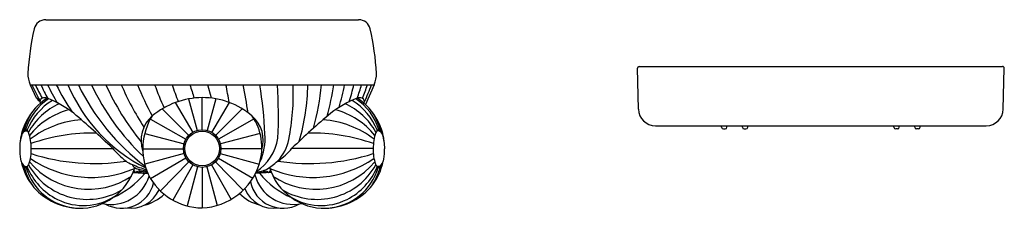
# Model space of a CAD drawing. Extents: x 4793.2 to 4811.7, y 328.5 to 332.2.
# Drawn here: x 4805.1 to 4811.7, y 328.5 to 329.7 of the extents above; entities that cross this region are included whole.
import ezdxf

# ---------------------------------------------------------------- set-up
doc = ezdxf.new("R2010")
doc.units = 0
doc.header["$LTSCALE"] = 0.64311
doc.layers.get('0').update_dxf_attribs({"color": 255, "linetype": 'CONTINUOUS'})

msp = doc.modelspace()

# ---------------------------------------------------------------- linework, layer by layer
for p, q in [((4805.2968, 329.749), (4807.3782, 329.749)), ((4809.2394, 329.1539), (4809.2322, 329.4262)), ((4809.244, 329.438), (4811.6608, 329.438)), ((4811.6654, 329.1539), (4811.6726, 329.4262)), ((4805.1935, 329.3171), (4805.2326, 329.2296)), ((4805.1935, 329.3171), (4807.4815, 329.3171)), ((4806.3995, 329.2274), (4806.3759, 329.3171)), ((4807.4815, 329.3171), (4807.4229, 329.186)), ((4805.2326, 329.2296), (4805.2367, 329.2268)), ((4806.2473, 329.2227), (4806.3045, 329.0132)), ((4806.3375, 329.0176), (4806.3375, 329.231)), ((4806.4278, 329.2232), (4806.3704, 329.0132)), ((4806.071, 329.1565), (4806.2487, 328.9805)), ((4806.1588, 329.1986), (4806.2745, 329.0005)), ((4806.5165, 329.1991), (4806.4005, 329.0005)), ((4806.604, 329.1565), (4806.4263, 328.9805)), ((4805.9932, 329.0891), (4806.229, 328.9546)), ((4806.6822, 329.0894), (4806.446, 328.9546)), ((4809.3519, 329.0443), (4811.5529, 329.0443)), ((4809.7922, 329.0348), (4809.7922, 329.0443)), ((4809.804, 329.023), (4809.8158, 329.023)), ((4809.8276, 329.0348), (4809.8276, 329.0443)), ((4809.9307, 329.0348), (4809.9307, 329.0443)), ((4809.9425, 329.023), (4809.9544, 329.023)), ((4809.9662, 329.0348), (4809.9662, 329.0443)), ((4810.9386, 329.0348), (4810.9386, 329.0443)), ((4810.9623, 329.023), (4810.9504, 329.023)), ((4810.9741, 329.0348), (4810.9741, 329.0443)), ((4811.0772, 329.0348), (4811.0772, 329.0443)), ((4811.1008, 329.023), (4811.089, 329.023)), ((4811.1126, 329.0348), (4811.1126, 329.0443)), ((4805.163, 329.0107), (4805.175, 329.0107)), ((4805.9555, 328.9929), (4806.2166, 328.9244)), ((4806.7227, 328.9938), (4806.4583, 328.9244)), ((4807.5119, 329.0107), (4807.5, 329.0107)), ((4805.1996, 328.8934), (4805.7411, 328.8934)), ((4805.9427, 328.8916), (4806.2125, 328.8916)), ((4806.7346, 328.8916), (4806.4624, 328.8916)), ((4807.4754, 328.8934), (4806.9338, 328.8934)), ((4806.217, 328.8597), (4805.9554, 328.7882)), ((4806.2296, 328.8296), (4805.9947, 328.6924)), ((4806.4454, 328.8296), (4806.6745, 328.6958)), ((4806.458, 328.8597), (4806.7171, 328.7889)), ((4805.1631, 328.7745), (4805.175, 328.7745)), ((4805.9705, 328.7409), (4805.8995, 328.7585)), ((4806.2496, 328.8038), (4806.0593, 328.6116)), ((4806.2755, 328.7841), (4806.142, 328.5501)), ((4806.3057, 328.7718), (4806.2374, 328.5117)), ((4806.3375, 328.7677), (4806.3375, 328.4986)), ((4806.3692, 328.7718), (4806.4367, 328.5148)), ((4806.3994, 328.7841), (4806.5302, 328.5549)), ((4806.4254, 328.8038), (4806.611, 328.6164)), ((4807.5118, 328.7745), (4807.5, 328.7745)), ((4805.8777, 328.7329), (4805.9764, 328.7266)), ((4805.9205, 328.7438), (4805.9729, 328.7349)), ((4805.9236, 328.7324), (4805.9754, 328.7289)), ((4805.9298, 328.7336), (4805.9748, 328.7303)), ((4806.7972, 328.7329), (4806.6915, 328.7262)), ((4806.7514, 328.7324), (4806.6927, 328.7285)), ((4806.7451, 328.7336), (4806.6934, 328.7298)), ((4806.7544, 328.7438), (4806.6953, 328.7338))]:
    msp.add_line(p, q)
for radius in [0.1249, 0.1153]:
    msp.add_circle((4806.3375, 328.8926), radius)
for centre, radius, start, end in [((4805.2968, 329.6703), 0.0787, 90, 167.11741), ((4807.3782, 329.6703), 0.0787, 12.88259, 90), ((4806.9806, 329.2852), 1.806, 167.11741, 176.60523), ((4805.6944, 329.2852), 1.806, 3.39477, 12.88259), ((4809.244, 329.4262), 0.0118, 90, 180), ((4811.6608, 329.4262), 0.0118, 359.99999, 90.00001), ((4805.3513, 329.3893), 0.1736, 179.07326, 204.58043), ((4807.3236, 329.3893), 0.1736, 335.41957, 0.92674), ((4806.4757, 329.8914), 1.3949, 204.3095, 209.275), ((4806.4531, 329.8919), 1.354, 205.11792, 209.3784), ((4806.2641, 329.7613), 1.0937, 203.96339, 209.32816), ((4806.3645, 329.8087), 1.1641, 204.97718, 211.69591), ((4806.4716, 329.8383), 1.2213, 205.26113, 215.20618), ((4806.4429, 329.7343), 1.0821, 202.67454, 243.61981), ((4806.8365, 329.9507), 1.4666, 205.59236, 233.24355), ((4807.0126, 329.9771), 1.5581, 205.06214, 226.77334), ((4807.2758, 330.0332), 1.7338, 204.39208, 219.16174), ((4807.5602, 330.0775), 1.9182, 203.35492, 212.92306), ((4807.8688, 330.1094), 2.1151, 201.99837, 208.20878), ((4808.2247, 330.1356), 2.3509, 200.37377, 204.41016), ((4808.6656, 330.1626), 2.6657, 198.49255, 201.05023), ((4809.337, 330.2226), 3.2109, 196.37902, 198.045), ((4803.5382, 328.7204), 3.0168, 9.12802, 11.40896), ((4803.7441, 328.7109), 2.9286, 8.23726, 11.94681), ((4804.5993, 328.9317), 2.1554, 1.56019, 10.3001), ((4803.6663, 329.1043), 3.1784, 357.42138, 3.83938), ((4805.427, 329.252), 1.5163, 348.66317, 2.46284), ((4805.5783, 329.346), 1.4621, 343.95257, 358.86854), ((4805.6134, 329.4464), 1.523, 344.09349, 355.12959), ((4805.6598, 329.5395), 1.5689, 343.9967, 351.85324), ((4805.7412, 329.6199), 1.5733, 343.25726, 348.90576), ((4805.8653, 329.6785), 1.525, 341.86817, 346.29272), ((4805.9147, 329.7476), 1.5442, 340.3096, 343.81363), ((4806.0239, 329.7847), 1.4882, 337.97811, 341.68933), ((4806.1356, 329.8046), 1.4149, 334.86969, 339.84639), ((4805.5355, 328.9015), 0.3908, 124.39256, 162.72779), ((4805.5195, 328.8971), 0.3938, 122.91868, 152.76605), ((4805.5661, 328.8513), 0.426, 121.90242, 157.59619), ((4805.3793, 329.3448), 0.1851, 219.62482, 229.21161), ((4805.2847, 329.204), 0.0263, 115.7602, 203.11907), ((4805.2893, 329.1592), 0.0703, 76.50948, 103.18239), ((4805.0652, 328.5965), 0.6753, 51.80103, 69.13869), ((4806.3403, 328.7069), 0.5241, 90.30382, 129.71641), ((4806.3394, 328.7235), 0.5075, 49.39647, 90.21342), ((4807.6098, 328.5965), 0.6753, 110.86131, 128.19897), ((4807.1089, 328.8513), 0.426, 22.40381, 58.09758), ((4807.1395, 328.9015), 0.3908, 17.27221, 55.60744), ((4807.3857, 329.1592), 0.0703, 76.81761, 103.49052), ((4807.1555, 328.8971), 0.3938, 27.23395, 57.08132), ((4807.3903, 329.204), 0.0263, 336.88093, 64.2398), ((4805.5747, 328.7808), 0.4508, 114.66563, 150.71334), ((4805.5778, 328.665), 0.5012, 104.55507, 140.96847), ((4807.0971, 328.665), 0.5012, 39.03153, 75.44493), ((4807.1003, 328.7808), 0.4508, 29.28666, 65.33437), ((4809.3519, 329.1569), 0.1126, 181.49909, 270), ((4811.5529, 329.1569), 0.1126, 270, 358.50091), ((4805.5434, 328.9126), 0.4039, 145.74685, 165.47963), ((4805.5885, 328.4317), 0.6554, 94.85458, 126.9584), ((4802.8196, 325.9195), 4.1692, 45.53472, 50.2995), ((4806.1492, 328.9463), 0.2179, 131.29877, 198.81266), ((4806.3581, 328.8905), 0.4155, 148.1101, 203.99646), ((4806.3704, 328.901), 0.3643, 342.69923, 34.77928), ((4806.5301, 328.9469), 0.2137, 342.91056, 49.21927), ((4809.8553, 325.9195), 4.1692, 129.7005, 134.46528), ((4807.0864, 328.4317), 0.6554, 53.0416, 85.14542), ((4807.1315, 328.9126), 0.4039, 14.52037, 34.25315), ((4805.5073, 328.8972), 0.3829, 151.94695, 170.0283), ((4805.4092, 328.9506), 0.2709, 157.56328, 170.01893), ((4805.1616, 329.0043), 0.0133, 87.5223, 147.6874), ((4805.1615, 329.0008), 0.0168, 36.16828, 87.5223), ((4807.5135, 329.0008), 0.0168, 92.4777, 143.83172), ((4807.1677, 328.8972), 0.3829, 9.9717, 28.05305), ((4807.5133, 329.0043), 0.0133, 32.3126, 92.4777), ((4807.2657, 328.9506), 0.2709, 9.98107, 22.43672), ((4809.804, 329.0348), 0.0118, 180, 270), ((4809.8158, 329.0348), 0.0118, 270, 0), ((4809.9425, 329.0348), 0.0118, 180, 270), ((4809.9544, 329.0348), 0.0118, 270, 0), ((4810.9504, 329.0348), 0.0118, 180, 270), ((4810.9623, 329.0348), 0.0118, 270, 0), ((4811.089, 329.0348), 0.0118, 180, 270), ((4811.1008, 329.0348), 0.0118, 270, 0), ((4805.393, 328.8979), 0.2693, 160.96892, 181.25775), ((4805.2709, 328.9323), 0.1442, 146.72408, 177.13674), ((4805.175, 328.9743), 0.0383, 108.25509, 162.69137), ((4805.1327, 328.9748), 0.0555, 26.26609, 40.27507), ((4804.9069, 328.9006), 0.2928, 358.57171, 19.71912), ((4805.6164, 327.7149), 1.2811, 89.23941, 109.03791), ((4806.5128, 329.0159), 0.3331, 303.69562, 350.56734), ((4806.4057, 328.9545), 0.35, 334.39389, 5.89268), ((4806.6223, 329.0123), 0.2972, 316.94877, 348.66317), ((4807.0585, 327.7149), 1.2811, 70.96209, 90.76059), ((4807.7681, 328.9006), 0.2928, 160.28088, 181.42829), ((4807.5422, 328.9748), 0.0555, 139.72493, 153.73391), ((4807.4999, 328.9743), 0.0383, 17.30863, 71.74491), ((4807.404, 328.9323), 0.1442, 2.86326, 33.27592), ((4807.282, 328.8979), 0.2693, 358.74225, 19.03108), ((4805.5952, 328.8996), 0.4714, 180.92448, 189.41802), ((4804.954, 328.8765), 0.2461, 339.39175, 3.90012), ((4806.2878, 329.3861), 0.7359, 221.91217, 231.42317), ((4806.3872, 329.3861), 0.7359, 308.36711, 318.08783), ((4807.7209, 328.8765), 0.2461, 176.09988, 200.60825), ((4807.0798, 328.8996), 0.4714, 350.58198, 359.07552), ((4805.2055, 328.8327), 0.0761, 187.69654, 220.02267), ((4805.601, 329.4119), 0.7112, 235.21311, 293.82161), ((4805.6218, 330.1728), 1.3796, 252.17466, 278.72164), ((4807.0739, 329.4119), 0.7112, 246.17839, 304.78689), ((4807.0531, 330.1728), 1.3796, 261.10347, 287.82534), ((4807.4694, 328.8327), 0.0761, 319.97733, 352.30346), ((4805.5244, 328.8916), 0.4, 191.7707, 220.19329), ((4805.2272, 328.8343), 0.0975, 194.45612, 219.43849), ((4805.1681, 328.8015), 0.0275, 220.5499, 259.56842), ((4805.1612, 328.7786), 0.0112, 213.84732, 277.45923), ((4805.4912, 328.855), 0.3486, 193.88758, 214.17566), ((4805.1602, 328.7862), 0.0188, 277.45923, 321.82586), ((4805.5297, 328.8758), 0.3798, 196.47815, 265.69058), ((4805.5663, 328.9359), 0.4265, 202.60517, 243.22361), ((4805.1284, 328.8135), 0.0607, 320.11065, 337.16377), ((4805.5736, 329.0043), 0.4492, 209.28385, 300.69501), ((4805.5805, 329.1342), 0.5121, 220.17075, 304.0311), ((4805.5252, 328.8808), 0.3823, 304.88004, 342.30995), ((4805.915, 328.9187), 0.138, 231.42317, 252.6406), ((4805.9227, 328.8082), 0.0548, 202.09595, 245.04844), ((4806.1541, 329.3959), 0.6704, 245.2836, 253.73146), ((4806.5031, 329.1004), 0.6831, 210.3862, 211.47271), ((4806.3207, 328.914), 0.4157, 272.31174, 343.02899), ((4806.6517, 329.0129), 0.2825, 281.0315, 293.51324), ((4806.4983, 329.1903), 0.5113, 301.37049, 311.84563), ((4807.1498, 328.8808), 0.3823, 197.32777, 235.11996), ((4807.0945, 329.1342), 0.5121, 235.9689, 319.82925), ((4807.1014, 329.0043), 0.4492, 239.30499, 330.71615), ((4807.1452, 328.8758), 0.3798, 274.30942, 343.52185), ((4807.1086, 328.9359), 0.4265, 296.77639, 337.39483), ((4807.1505, 328.8916), 0.4, 319.80671, 348.2293), ((4807.1838, 328.855), 0.3486, 325.82434, 346.11242), ((4807.5465, 328.8135), 0.0607, 202.83623, 219.88935), ((4807.5148, 328.7862), 0.0188, 218.17414, 262.54077), ((4807.5069, 328.8015), 0.0275, 280.43158, 319.4501), ((4807.5138, 328.7786), 0.0112, 262.54077, 326.15268), ((4807.4477, 328.8343), 0.0975, 320.56151, 345.54388), ((4805.7316, 328.7853), 0.2639, 257.57808, 343.26138), ((4805.5216, 329.0783), 0.5573, 293.50017, 321.05827), ((4806.1319, 328.5823), 0.2956, 146.78667, 149.172), ((4805.9037, 328.7507), 0.0202, 198.88272, 246.20386), ((4805.8902, 328.746), 0.0148, 291.10237, 350.96366), ((4805.9236, 328.7474), 0.0191, 191.2766, 233.96224), ((4805.9048, 328.7437), 0.0139, 302.70504, 359.27271), ((4805.939, 328.7456), 0.0203, 185.93235, 220.63416), ((4805.9113, 328.7424), 0.0158, 320.88611, 1.22102), ((4805.9503, 328.7429), 0.0224, 180.7071, 204.3357), ((4806.3391, 328.9016), 0.403, 206.53415, 269.77405), ((4806.9434, 328.7853), 0.2639, 194.51207, 282.42192), ((4807.1534, 329.0783), 0.5573, 218.94173, 246.49983), ((4806.7247, 328.7429), 0.0224, 335.6643, 359.2929), ((4806.7637, 328.7424), 0.0158, 178.77898, 219.11389), ((4806.736, 328.7456), 0.0203, 319.36584, 354.06765), ((4806.1718, 329.1004), 0.6831, 328.52729, 329.28448), ((4806.7701, 328.7437), 0.0139, 180.72729, 237.29496), ((4806.7514, 328.7474), 0.0191, 306.03776, 348.7234), ((4806.7847, 328.746), 0.0148, 189.03634, 248.89763), ((4806.7712, 328.7507), 0.0202, 293.79614, 341.11728), ((4806.5431, 328.5823), 0.2956, 30.828, 33.21333), ((4805.5279, 328.9132), 0.4169, 222.15782, 268.42142), ((4805.8009, 328.7163), 0.22, 240.90604, 345.99906), ((4806.8136, 328.7033), 0.2075, 201.76286, 278.68957), ((4806.8741, 328.7163), 0.22, 191.63073, 299.09396), ((4807.1471, 328.9132), 0.4169, 271.57858, 317.84218), ((4805.5469, 328.8975), 0.3834, 243.22361, 303.19129), ((4805.5266, 328.8648), 0.3685, 268.42142, 306.12235), ((4805.8614, 328.7033), 0.2075, 261.31043, 336.19448), ((4805.8844, 328.7978), 0.289, 283.63715, 313.81092), ((4806.7905, 328.7978), 0.289, 224.89542, 256.36285), ((4807.1281, 328.8975), 0.3834, 236.80871, 296.77639), ((4807.1484, 328.8648), 0.3685, 233.87765, 271.57858)]:
    msp.add_arc(centre, radius, start, end)

doc.saveas('drawing.dxf')
